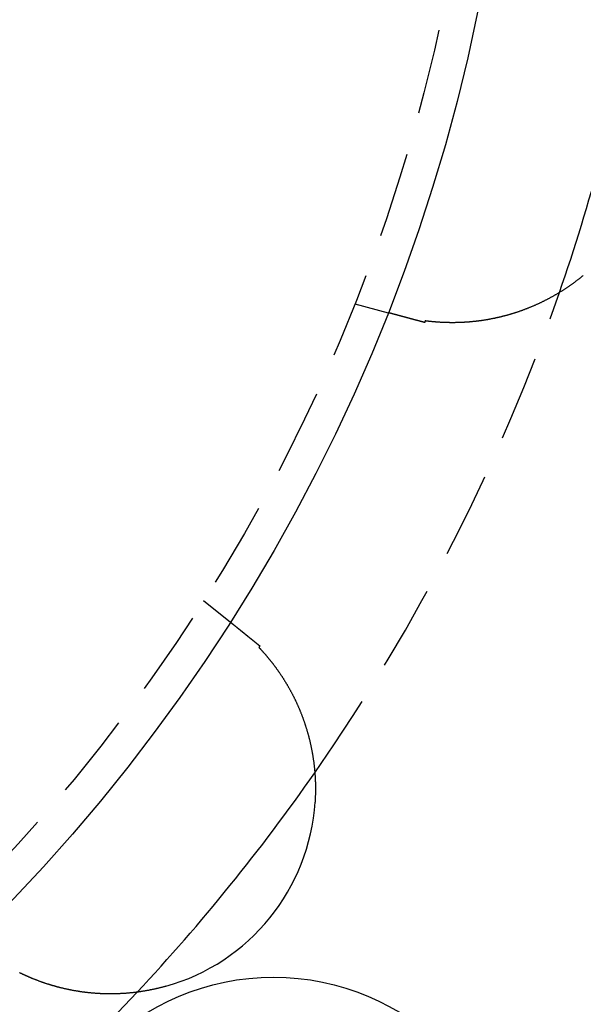
# Model space of a CAD drawing. Extents: x 787 to 932, y 187 to 579.
# Drawn here: x 898 to 914, y 220 to 249 of the extents above; entities that cross this region are included whole.
import ezdxf

# ---------------------------------------------------------------- set-up
doc = ezdxf.new("R2010")
doc.units = 0
doc.header["$LTSCALE"] = 10
doc.linetypes.add('VERDECKT', pattern=[0.375, 0.25, -0.125])
doc.layers.get('0').update_dxf_attribs({"linetype": 'CONTINUOUS'})
doc.layers.add('STEMPEL', color=3, linetype='CONTINUOUS')

# ---------------------------------------------------------------- blocks, each defined once
blk = doc.blocks.new('A$C377CA435')
at = {"color": 1, "linetype": 'VERDECKT'}
for p, q in [((528.117, 484.028), (529.089, 483.768)), ((523.695, 475.349), (524.477, 474.716))]:
    blk.add_line(p, q, dxfattribs=at)
for points in [[(534.803, 484.858, 0), (534.79, 484.847, 0), (534.776, 484.836, 0), (534.763, 484.825, 0), (534.749, 484.814, 0), (534.736, 484.803, 0), (534.722, 484.792, 0), (534.709, 484.781, 0), (534.695, 484.77, 0), (534.682, 484.76, 0), (534.668, 484.749, 0), (534.654, 484.738, 0), (534.641, 484.728, 0), (534.627, 484.717, 0), (534.613, 484.707, 0), (534.599, 484.696, 0), (534.585, 484.686, 0), (534.572, 484.675, 0), (534.558, 484.665, 0), (534.544, 484.655, 0), (534.53, 484.644, 0), (534.516, 484.634, 0), (534.502, 484.624, 0), (534.488, 484.614, 0), (534.474, 484.604, 0), (534.46, 484.593, 0), (534.446, 484.583, 0), (534.432, 484.573, 0), (534.418, 484.563, 0), (534.403, 484.554, 0), (534.389, 484.544, 0), (534.375, 484.534, 0), (534.361, 484.524, 0), (534.346, 484.514, 0), (534.332, 484.505, 0), (534.318, 484.495, 0), (534.303, 484.485, 0), (534.289, 484.476, 0), (534.275, 484.466, 0), (534.26, 484.457, 0), (534.246, 484.447, 0), (534.231, 484.438, 0), (534.217, 484.429, 0), (534.202, 484.419, 0), (534.188, 484.41, 0), (534.173, 484.401, 0), (534.159, 484.392, 0), (534.144, 484.383, 0), (534.129, 484.373, 0), (534.115, 484.364, 0), (534.1, 484.355, 0), (534.085, 484.346, 0), (534.071, 484.337, 0), (534.056, 484.329, 0), (534.041, 484.32, 0), (534.026, 484.311, 0), (534.011, 484.302, 0), (533.997, 484.294, 0), (533.982, 484.285, 0), (533.967, 484.276, 0), (533.952, 484.268, 0), (533.937, 484.259, 0), (533.922, 484.251, 0), (533.907, 484.242, 0), (533.892, 484.234, 0), (533.877, 484.226, 0), (533.862, 484.217, 0), (533.847, 484.209, 0), (533.832, 484.201, 0), (533.817, 484.193, 0), (533.801, 484.184, 0), (533.786, 484.176, 0), (533.771, 484.168, 0), (533.756, 484.16, 0), (533.741, 484.152, 0), (533.725, 484.144, 0), (533.71, 484.137, 0), (533.695, 484.129, 0), (533.68, 484.121, 0), (533.664, 484.113, 0), (533.649, 484.106, 0), (533.634, 484.098, 0), (533.618, 484.09, 0), (533.603, 484.083, 0), (533.587, 484.075, 0), (533.572, 484.068, 0), (533.556, 484.06, 0), (533.541, 484.053, 0), (533.525, 484.046, 0), (533.51, 484.038, 0), (533.494, 484.031, 0), (533.479, 484.024, 0), (533.463, 484.017, 0), (533.448, 484.01, 0), (533.432, 484.003, 0), (533.416, 483.996, 0), (533.401, 483.989, 0), (533.385, 483.982, 0), (533.369, 483.975, 0), (533.354, 483.968, 0), (533.338, 483.961, 0), (533.322, 483.955, 0), (533.306, 483.948, 0), (533.291, 483.941, 0), (533.275, 483.935, 0), (533.259, 483.928, 0), (533.243, 483.922, 0), (533.228, 483.915, 0), (533.212, 483.909, 0), (533.196, 483.903, 0), (533.18, 483.896, 0), (533.165, 483.89, 0), (533.149, 483.884, 0), (533.133, 483.878, 0), (533.117, 483.872, 0), (533.101, 483.866, 0), (533.086, 483.86, 0), (533.07, 483.854, 0), (533.054, 483.848, 0), (533.038, 483.842, 0), (533.022, 483.836, 0), (533.007, 483.831, 0), (532.991, 483.825, 0), (532.975, 483.819, 0), (532.959, 483.814, 0), (532.943, 483.808, 0), (532.927, 483.803, 0), (532.912, 483.797, 0), (532.896, 483.792, 0), (532.88, 483.787, 0), (532.864, 483.781, 0), (532.848, 483.776, 0), (532.833, 483.771, 0), (532.817, 483.766, 0), (532.801, 483.761, 0), (532.785, 483.756, 0), (532.769, 483.751, 0), (532.753, 483.746, 0), (532.738, 483.741, 0), (532.722, 483.736, 0), (532.706, 483.731, 0), (532.69, 483.727, 0), (532.674, 483.722, 0), (532.659, 483.717, 0), (532.643, 483.713, 0), (532.627, 483.708, 0), (532.611, 483.704, 0), (532.595, 483.699, 0), (532.579, 483.695, 0), (532.564, 483.69, 0), (532.548, 483.686, 0), (532.532, 483.682, 0), (532.516, 483.677, 0), (532.501, 483.673, 0), (532.485, 483.669, 0), (532.469, 483.665, 0), (532.453, 483.661, 0), (532.437, 483.657, 0), (532.422, 483.653, 0), (532.406, 483.649, 0), (532.39, 483.645, 0), (532.374, 483.641, 0), (532.359, 483.638, 0), (532.343, 483.634, 0), (532.327, 483.63, 0), (532.311, 483.627, 0), (532.296, 483.623, 0), (532.28, 483.619, 0), (532.264, 483.616, 0), (532.248, 483.613, 0), (532.233, 483.609, 0), (532.217, 483.606, 0), (532.201, 483.602, 0), (532.186, 483.599, 0), (532.17, 483.596, 0), (532.154, 483.593, 0), (532.139, 483.59, 0), (532.123, 483.587, 0), (532.107, 483.584, 0), (532.092, 483.581, 0), (532.076, 483.578, 0), (532.06, 483.575, 0), (532.045, 483.572, 0), (532.029, 483.569, 0), (532.013, 483.566, 0), (531.998, 483.563, 0), (531.982, 483.561, 0), (531.967, 483.558, 0), (531.951, 483.556, 0), (531.935, 483.553, 0), (531.92, 483.55, 0), (531.904, 483.548, 0), (531.889, 483.546, 0), (531.873, 483.543, 0), (531.858, 483.541, 0), (531.842, 483.539, 0), (531.827, 483.536, 0), (531.811, 483.534, 0), (531.796, 483.532, 0), (531.78, 483.53, 0), (531.765, 483.528, 0), (531.749, 483.526, 0), (531.734, 483.524, 0), (531.719, 483.522, 0), (531.703, 483.52, 0), (531.688, 483.518, 0), (531.673, 483.516, 0), (531.658, 483.514, 0), (531.642, 483.513, 0), (531.627, 483.511, 0), (531.612, 483.509, 0), (531.597, 483.508, 0), (531.582, 483.506, 0), (531.567, 483.505, 0), (531.552, 483.503, 0), (531.537, 483.502, 0), (531.522, 483.5, 0), (531.507, 483.499, 0), (531.492, 483.498, 0), (531.477, 483.496, 0), (531.463, 483.495, 0), (531.448, 483.494, 0), (531.433, 483.493, 0), (531.418, 483.492, 0), (531.404, 483.491, 0), (531.389, 483.49, 0), (531.374, 483.489, 0), (531.36, 483.488, 0), (531.345, 483.487, 0), (531.331, 483.486, 0), (531.316, 483.485, 0), (531.302, 483.484, 0), (531.287, 483.483, 0), (531.273, 483.483, 0), (531.259, 483.482, 0), (531.244, 483.481, 0), (531.23, 483.481, 0), (531.216, 483.48, 0), (531.201, 483.479, 0), (531.187, 483.479, 0), (531.173, 483.478, 0), (531.159, 483.478, 0), (531.145, 483.477, 0), (531.131, 483.477, 0), (531.117, 483.477, 0), (531.103, 483.476, 0), (531.089, 483.476, 0), (531.075, 483.476, 0), (531.061, 483.476, 0), (531.047, 483.475, 0), (531.033, 483.475, 0), (531.019, 483.475, 0), (531.006, 483.475, 0), (530.992, 483.475, 0), (530.978, 483.475, 0), (530.965, 483.475, 0), (530.951, 483.475, 0), (530.938, 483.475, 0), (530.924, 483.475, 0), (530.911, 483.475, 0), (530.897, 483.475, 0), (530.884, 483.476, 0), (530.87, 483.476, 0), (530.857, 483.476, 0), (530.844, 483.476, 0), (530.83, 483.477, 0), (530.817, 483.477, 0), (530.804, 483.477, 0), (530.791, 483.478, 0), (530.778, 483.478, 0), (530.764, 483.479, 0), (530.751, 483.479, 0), (530.738, 483.48, 0), (530.725, 483.48, 0), (530.712, 483.481, 0), (530.7, 483.481, 0), (530.687, 483.482, 0), (530.674, 483.482, 0), (530.661, 483.483, 0), (530.648, 483.484, 0), (530.636, 483.484, 0), (530.623, 483.485, 0), (530.61, 483.486, 0), (530.598, 483.487, 0), (530.585, 483.487, 0), (530.573, 483.488, 0), (530.56, 483.489, 0), (530.548, 483.49, 0), (530.535, 483.491, 0), (530.523, 483.492, 0), (530.511, 483.493, 0), (530.498, 483.494, 0), (530.486, 483.495, 0), (530.474, 483.496, 0), (530.462, 483.497, 0), (530.45, 483.498, 0), (530.438, 483.499, 0), (530.426, 483.5, 0), (530.414, 483.501, 0), (530.402, 483.502, 0), (530.39, 483.503, 0), (530.378, 483.504, 0), (530.366, 483.506, 0), (530.355, 483.507, 0), (530.343, 483.508, 0), (530.331, 483.509, 0), (530.32, 483.51, 0), (530.308, 483.512, 0), (530.297, 483.513, 0), (530.286, 483.514, 0), (530.274, 483.516, 0), (530.263, 483.517, 0), (530.252, 483.518, 0), (530.24, 483.52, 0), (530.229, 483.521, 0), (530.218, 483.522, 0), (530.207, 483.524, 0), (530.196, 483.525, 0), (530.185, 483.527, 0), (530.174, 483.528, 0)], [(529.418, 483.679, 0), (529.415, 483.68, 0), (529.412, 483.681, 0), (529.409, 483.682, 0), (529.405, 483.683, 0), (529.402, 483.684, 0), (529.399, 483.685, 0), (529.396, 483.685, 0), (529.393, 483.686, 0), (529.39, 483.687, 0), (529.386, 483.688, 0), (529.383, 483.689, 0), (529.38, 483.69, 0), (529.377, 483.691, 0), (529.374, 483.691, 0), (529.371, 483.692, 0), (529.368, 483.693, 0), (529.365, 483.694, 0), (529.362, 483.695, 0), (529.359, 483.695, 0), (529.355, 483.696, 0), (529.352, 483.697, 0), (529.349, 483.698, 0), (529.346, 483.699, 0), (529.344, 483.7, 0), (529.341, 483.7, 0), (529.338, 483.701, 0), (529.335, 483.702, 0), (529.332, 483.703, 0), (529.329, 483.703, 0), (529.326, 483.704, 0), (529.323, 483.705, 0), (529.32, 483.706, 0), (529.317, 483.707, 0), (529.315, 483.707, 0), (529.312, 483.708, 0), (529.309, 483.709, 0), (529.306, 483.71, 0), (529.303, 483.71, 0), (529.301, 483.711, 0), (529.298, 483.712, 0), (529.295, 483.712, 0), (529.292, 483.713, 0), (529.29, 483.714, 0), (529.287, 483.715, 0), (529.284, 483.715, 0), (529.282, 483.716, 0), (529.279, 483.717, 0), (529.276, 483.717, 0), (529.274, 483.718, 0), (529.271, 483.719, 0), (529.269, 483.72, 0), (529.266, 483.72, 0), (529.264, 483.721, 0), (529.261, 483.722, 0), (529.258, 483.722, 0), (529.256, 483.723, 0), (529.254, 483.724, 0), (529.251, 483.724, 0), (529.249, 483.725, 0), (529.246, 483.726, 0), (529.244, 483.726, 0), (529.241, 483.727, 0), (529.239, 483.728, 0), (529.237, 483.728, 0), (529.234, 483.729, 0), (529.232, 483.729, 0), (529.23, 483.73, 0), (529.227, 483.731, 0), (529.225, 483.731, 0), (529.223, 483.732, 0), (529.221, 483.732, 0), (529.218, 483.733, 0), (529.216, 483.734, 0), (529.214, 483.734, 0), (529.212, 483.735, 0), (529.21, 483.735, 0), (529.208, 483.736, 0), (529.205, 483.737, 0), (529.203, 483.737, 0), (529.201, 483.738, 0), (529.199, 483.738, 0), (529.197, 483.739, 0), (529.195, 483.739, 0), (529.193, 483.74, 0), (529.191, 483.74, 0), (529.189, 483.741, 0), (529.187, 483.741, 0), (529.185, 483.742, 0), (529.183, 483.742, 0), (529.182, 483.743, 0), (529.18, 483.743, 0), (529.178, 483.744, 0), (529.176, 483.744, 0), (529.174, 483.745, 0), (529.172, 483.745, 0), (529.171, 483.746, 0), (529.169, 483.746, 0), (529.167, 483.747, 0), (529.166, 483.747, 0), (529.164, 483.748, 0), (529.162, 483.748, 0), (529.161, 483.749, 0), (529.159, 483.749, 0), (529.157, 483.749, 0), (529.156, 483.75, 0), (529.154, 483.75, 0), (529.153, 483.751, 0), (529.151, 483.751, 0), (529.15, 483.751, 0), (529.148, 483.752, 0), (529.147, 483.752, 0), (529.145, 483.753, 0), (529.144, 483.753, 0), (529.142, 483.753, 0), (529.141, 483.754, 0), (529.14, 483.754, 0), (529.138, 483.755, 0), (529.137, 483.755, 0), (529.136, 483.755, 0), (529.134, 483.756, 0), (529.133, 483.756, 0), (529.132, 483.756, 0), (529.13, 483.757, 0), (529.129, 483.757, 0), (529.128, 483.757, 0), (529.127, 483.758, 0), (529.126, 483.758, 0), (529.125, 483.758, 0), (529.123, 483.758, 0), (529.122, 483.759, 0), (529.121, 483.759, 0), (529.12, 483.759, 0), (529.119, 483.76, 0), (529.118, 483.76, 0), (529.117, 483.76, 0), (529.116, 483.76, 0), (529.115, 483.761, 0), (529.114, 483.761, 0), (529.113, 483.761, 0), (529.112, 483.761, 0), (529.111, 483.762, 0), (529.11, 483.762, 0), (529.11, 483.762, 0), (529.109, 483.762, 0), (529.108, 483.763, 0), (529.107, 483.763, 0), (529.106, 483.763, 0), (529.106, 483.763, 0), (529.105, 483.763, 0), (529.104, 483.764, 0), (529.103, 483.764, 0), (529.103, 483.764, 0), (529.102, 483.764, 0), (529.101, 483.764, 0), (529.101, 483.765, 0), (529.1, 483.765, 0), (529.099, 483.765, 0), (529.099, 483.765, 0), (529.098, 483.765, 0), (529.098, 483.765, 0), (529.097, 483.766, 0), (529.097, 483.766, 0), (529.096, 483.766, 0), (529.096, 483.766, 0), (529.095, 483.766, 0), (529.095, 483.766, 0), (529.094, 483.766, 0), (529.094, 483.766, 0), (529.094, 483.767, 0), (529.093, 483.767, 0), (529.093, 483.767, 0), (529.092, 483.767, 0), (529.092, 483.767, 0), (529.092, 483.767, 0), (529.092, 483.767, 0), (529.091, 483.767, 0), (529.091, 483.767, 0), (529.091, 483.767, 0), (529.091, 483.767, 0), (529.09, 483.767, 0), (529.09, 483.767, 0), (529.09, 483.767, 0), (529.09, 483.767, 0), (529.09, 483.768, 0), (529.09, 483.768, 0), (529.09, 483.768, 0), (529.089, 483.768, 0), (529.089, 483.768, 0), (529.089, 483.768, 0), (529.089, 483.768, 0), (529.089, 483.768, 0)], [(530.162, 483.48, 0), (530.158, 483.481, 0), (530.154, 483.482, 0), (530.151, 483.483, 0), (530.147, 483.484, 0), (530.143, 483.485, 0), (530.139, 483.486, 0), (530.136, 483.487, 0), (530.132, 483.488, 0), (530.128, 483.489, 0), (530.125, 483.49, 0), (530.121, 483.491, 0), (530.118, 483.492, 0), (530.114, 483.493, 0), (530.11, 483.494, 0), (530.107, 483.495, 0), (530.103, 483.496, 0), (530.099, 483.497, 0), (530.096, 483.498, 0), (530.092, 483.499, 0), (530.088, 483.5, 0), (530.085, 483.501, 0), (530.081, 483.502, 0), (530.078, 483.503, 0), (530.074, 483.504, 0), (530.071, 483.505, 0), (530.067, 483.506, 0), (530.063, 483.507, 0), (530.06, 483.508, 0), (530.056, 483.509, 0), (530.053, 483.51, 0), (530.049, 483.51, 0), (530.046, 483.511, 0), (530.042, 483.512, 0), (530.038, 483.513, 0), (530.035, 483.514, 0), (530.031, 483.515, 0), (530.028, 483.516, 0), (530.024, 483.517, 0), (530.021, 483.518, 0), (530.017, 483.519, 0), (530.014, 483.52, 0), (530.01, 483.521, 0), (530.007, 483.522, 0), (530.003, 483.523, 0), (530, 483.524, 0), (529.996, 483.525, 0), (529.993, 483.526, 0), (529.989, 483.526, 0), (529.986, 483.527, 0), (529.982, 483.528, 0), (529.979, 483.529, 0), (529.975, 483.53, 0), (529.972, 483.531, 0), (529.969, 483.532, 0), (529.965, 483.533, 0), (529.962, 483.534, 0), (529.958, 483.535, 0), (529.955, 483.536, 0), (529.951, 483.537, 0), (529.948, 483.538, 0), (529.945, 483.538, 0), (529.941, 483.539, 0), (529.938, 483.54, 0), (529.935, 483.541, 0), (529.931, 483.542, 0), (529.928, 483.543, 0), (529.924, 483.544, 0), (529.921, 483.545, 0), (529.918, 483.546, 0), (529.914, 483.547, 0), (529.911, 483.547, 0), (529.908, 483.548, 0), (529.904, 483.549, 0), (529.901, 483.55, 0), (529.898, 483.551, 0), (529.894, 483.552, 0), (529.891, 483.553, 0), (529.888, 483.554, 0), (529.885, 483.555, 0), (529.881, 483.555, 0), (529.878, 483.556, 0), (529.875, 483.557, 0), (529.871, 483.558, 0), (529.868, 483.559, 0), (529.865, 483.56, 0), (529.862, 483.561, 0), (529.858, 483.562, 0), (529.855, 483.562, 0), (529.852, 483.563, 0), (529.849, 483.564, 0), (529.846, 483.565, 0), (529.842, 483.566, 0), (529.839, 483.567, 0), (529.836, 483.568, 0), (529.833, 483.568, 0), (529.83, 483.569, 0), (529.827, 483.57, 0), (529.823, 483.571, 0), (529.82, 483.572, 0), (529.817, 483.573, 0), (529.814, 483.573, 0), (529.811, 483.574, 0), (529.808, 483.575, 0), (529.805, 483.576, 0), (529.801, 483.577, 0), (529.798, 483.578, 0), (529.795, 483.578, 0), (529.792, 483.579, 0), (529.789, 483.58, 0), (529.786, 483.581, 0), (529.783, 483.582, 0), (529.78, 483.583, 0), (529.777, 483.583, 0), (529.774, 483.584, 0), (529.771, 483.585, 0), (529.768, 483.586, 0), (529.765, 483.587, 0), (529.762, 483.587, 0), (529.759, 483.588, 0), (529.756, 483.589, 0), (529.753, 483.59, 0), (529.75, 483.591, 0), (529.747, 483.592, 0), (529.744, 483.592, 0), (529.741, 483.593, 0), (529.738, 483.594, 0), (529.735, 483.595, 0), (529.732, 483.595, 0), (529.729, 483.596, 0), (529.726, 483.597, 0), (529.723, 483.598, 0), (529.72, 483.599, 0), (529.717, 483.599, 0), (529.714, 483.6, 0), (529.711, 483.601, 0), (529.708, 483.602, 0), (529.705, 483.603, 0), (529.703, 483.603, 0), (529.7, 483.604, 0), (529.697, 483.605, 0), (529.694, 483.606, 0), (529.691, 483.606, 0), (529.688, 483.607, 0), (529.685, 483.608, 0), (529.683, 483.609, 0), (529.68, 483.609, 0), (529.677, 483.61, 0), (529.674, 483.611, 0), (529.671, 483.612, 0), (529.669, 483.612, 0), (529.666, 483.613, 0), (529.663, 483.614, 0), (529.66, 483.615, 0), (529.658, 483.615, 0), (529.655, 483.616, 0), (529.652, 483.617, 0), (529.649, 483.618, 0), (529.647, 483.618, 0), (529.644, 483.619, 0), (529.641, 483.62, 0), (529.638, 483.62, 0), (529.636, 483.621, 0), (529.633, 483.622, 0), (529.63, 483.623, 0), (529.628, 483.623, 0), (529.625, 483.624, 0), (529.622, 483.625, 0), (529.62, 483.626, 0), (529.617, 483.626, 0), (529.614, 483.627, 0), (529.612, 483.628, 0), (529.609, 483.628, 0), (529.607, 483.629, 0), (529.604, 483.63, 0), (529.601, 483.63, 0), (529.599, 483.631, 0), (529.596, 483.632, 0), (529.594, 483.633, 0), (529.591, 483.633, 0), (529.588, 483.634, 0), (529.586, 483.635, 0), (529.583, 483.635, 0), (529.581, 483.636, 0), (529.578, 483.637, 0), (529.576, 483.637, 0), (529.573, 483.638, 0), (529.571, 483.639, 0), (529.568, 483.639, 0), (529.566, 483.64, 0), (529.563, 483.641, 0), (529.561, 483.641, 0), (529.558, 483.642, 0), (529.556, 483.643, 0), (529.553, 483.643, 0), (529.551, 483.644, 0), (529.548, 483.645, 0), (529.546, 483.645, 0), (529.544, 483.646, 0), (529.541, 483.647, 0), (529.539, 483.647, 0), (529.536, 483.648, 0), (529.534, 483.648, 0), (529.532, 483.649, 0), (529.529, 483.65, 0), (529.527, 483.65, 0), (529.525, 483.651, 0), (529.522, 483.652, 0), (529.52, 483.652, 0), (529.518, 483.653, 0), (529.515, 483.654, 0), (529.513, 483.654, 0), (529.511, 483.655, 0), (529.508, 483.655, 0), (529.506, 483.656, 0), (529.504, 483.657, 0), (529.501, 483.657, 0), (529.499, 483.658, 0), (529.497, 483.658, 0), (529.495, 483.659, 0), (529.492, 483.66, 0), (529.49, 483.66, 0), (529.488, 483.661, 0), (529.486, 483.661, 0), (529.484, 483.662, 0), (529.481, 483.663, 0), (529.479, 483.663, 0), (529.477, 483.664, 0), (529.475, 483.664, 0), (529.473, 483.665, 0), (529.47, 483.665, 0), (529.468, 483.666, 0), (529.466, 483.667, 0), (529.464, 483.667, 0), (529.462, 483.668, 0), (529.46, 483.668, 0), (529.458, 483.669, 0), (529.456, 483.669, 0), (529.454, 483.67, 0), (529.451, 483.671, 0), (529.449, 483.671, 0), (529.447, 483.672, 0), (529.445, 483.672, 0), (529.443, 483.673, 0), (529.441, 483.673, 0), (529.439, 483.674, 0), (529.437, 483.675, 0), (529.435, 483.675, 0), (529.433, 483.676, 0), (529.431, 483.676, 0), (529.429, 483.677, 0), (529.427, 483.677, 0), (529.425, 483.678, 0), (529.422, 483.678, 0), (529.42, 483.679, 0), (529.418, 483.679, 0)], [(530.174, 483.528, 0), (530.174, 483.528, 0), (530.174, 483.527, 0), (530.174, 483.527, 0), (530.174, 483.527, 0), (530.174, 483.526, 0), (530.174, 483.526, 0), (530.174, 483.526, 0), (530.174, 483.525, 0), (530.173, 483.525, 0), (530.173, 483.524, 0), (530.173, 483.524, 0), (530.173, 483.524, 0), (530.173, 483.523, 0), (530.173, 483.523, 0), (530.173, 483.523, 0), (530.173, 483.522, 0), (530.173, 483.522, 0), (530.173, 483.521, 0), (530.172, 483.521, 0), (530.172, 483.521, 0), (530.172, 483.52, 0), (530.172, 483.52, 0), (530.172, 483.52, 0), (530.172, 483.519, 0), (530.172, 483.519, 0), (530.172, 483.518, 0), (530.172, 483.518, 0), (530.172, 483.518, 0), (530.171, 483.517, 0), (530.171, 483.517, 0), (530.171, 483.516, 0), (530.171, 483.516, 0), (530.171, 483.516, 0), (530.171, 483.515, 0), (530.171, 483.515, 0), (530.171, 483.515, 0), (530.171, 483.514, 0), (530.171, 483.514, 0), (530.17, 483.513, 0), (530.17, 483.513, 0), (530.17, 483.513, 0), (530.17, 483.512, 0), (530.17, 483.512, 0), (530.17, 483.512, 0), (530.17, 483.511, 0), (530.17, 483.511, 0), (530.17, 483.51, 0), (530.17, 483.51, 0), (530.169, 483.51, 0), (530.169, 483.509, 0), (530.169, 483.509, 0), (530.169, 483.509, 0), (530.169, 483.508, 0), (530.169, 483.508, 0), (530.169, 483.507, 0), (530.169, 483.507, 0), (530.169, 483.507, 0), (530.169, 483.506, 0), (530.168, 483.506, 0), (530.168, 483.506, 0), (530.168, 483.505, 0), (530.168, 483.505, 0), (530.168, 483.504, 0), (530.168, 483.504, 0), (530.168, 483.504, 0), (530.168, 483.503, 0), (530.168, 483.503, 0), (530.168, 483.503, 0), (530.167, 483.502, 0), (530.167, 483.502, 0), (530.167, 483.501, 0), (530.167, 483.501, 0), (530.167, 483.501, 0), (530.167, 483.5, 0), (530.167, 483.5, 0), (530.167, 483.5, 0), (530.167, 483.499, 0), (530.167, 483.499, 0), (530.166, 483.498, 0), (530.166, 483.498, 0), (530.166, 483.498, 0), (530.166, 483.497, 0), (530.166, 483.497, 0), (530.166, 483.497, 0), (530.166, 483.496, 0), (530.166, 483.496, 0), (530.166, 483.495, 0), (530.166, 483.495, 0), (530.165, 483.495, 0), (530.165, 483.494, 0), (530.165, 483.494, 0), (530.165, 483.494, 0), (530.165, 483.493, 0), (530.165, 483.493, 0), (530.165, 483.492, 0), (530.165, 483.492, 0), (530.165, 483.492, 0), (530.164, 483.491, 0), (530.164, 483.491, 0), (530.164, 483.49, 0), (530.164, 483.49, 0), (530.164, 483.49, 0), (530.164, 483.489, 0), (530.164, 483.489, 0), (530.164, 483.489, 0), (530.164, 483.488, 0), (530.164, 483.488, 0), (530.163, 483.487, 0), (530.163, 483.487, 0), (530.163, 483.487, 0), (530.163, 483.486, 0), (530.163, 483.486, 0), (530.163, 483.486, 0), (530.163, 483.485, 0), (530.163, 483.485, 0), (530.163, 483.484, 0), (530.163, 483.484, 0), (530.162, 483.484, 0), (530.162, 483.483, 0), (530.162, 483.483, 0), (530.162, 483.483, 0), (530.162, 483.482, 0), (530.162, 483.482, 0), (530.162, 483.481, 0), (530.162, 483.481, 0), (530.162, 483.481, 0), (530.162, 483.48, 0)], [(524.477, 474.716, 0), (524.477, 474.716, 0), (524.477, 474.716, 0), (524.477, 474.716, 0), (524.477, 474.716, 0), (524.477, 474.716, 0), (524.477, 474.716, 0), (524.477, 474.715, 0), (524.478, 474.715, 0), (524.478, 474.715, 0), (524.478, 474.715, 0), (524.478, 474.715, 0), (524.478, 474.715, 0), (524.478, 474.715, 0), (524.479, 474.715, 0), (524.479, 474.714, 0), (524.479, 474.714, 0), (524.479, 474.714, 0), (524.479, 474.714, 0), (524.48, 474.714, 0), (524.48, 474.713, 0), (524.48, 474.713, 0), (524.481, 474.713, 0), (524.481, 474.713, 0), (524.481, 474.712, 0), (524.482, 474.712, 0), (524.482, 474.712, 0), (524.482, 474.712, 0), (524.483, 474.711, 0), (524.483, 474.711, 0), (524.483, 474.711, 0), (524.484, 474.71, 0), (524.484, 474.71, 0), (524.485, 474.71, 0), (524.485, 474.709, 0), (524.486, 474.709, 0), (524.486, 474.708, 0), (524.487, 474.708, 0), (524.487, 474.707, 0), (524.488, 474.707, 0), (524.488, 474.707, 0), (524.489, 474.706, 0), (524.49, 474.706, 0), (524.49, 474.705, 0), (524.491, 474.705, 0), (524.491, 474.704, 0), (524.492, 474.704, 0), (524.493, 474.703, 0), (524.493, 474.702, 0), (524.494, 474.702, 0), (524.495, 474.701, 0), (524.496, 474.701, 0), (524.496, 474.7, 0), (524.497, 474.7, 0), (524.498, 474.699, 0), (524.499, 474.698, 0), (524.499, 474.698, 0), (524.5, 474.697, 0), (524.501, 474.696, 0), (524.502, 474.696, 0), (524.503, 474.695, 0), (524.504, 474.694, 0), (524.505, 474.694, 0), (524.505, 474.693, 0), (524.506, 474.692, 0), (524.507, 474.691, 0), (524.508, 474.69, 0), (524.509, 474.69, 0), (524.51, 474.689, 0), (524.511, 474.688, 0), (524.512, 474.687, 0), (524.513, 474.686, 0), (524.514, 474.686, 0), (524.515, 474.685, 0), (524.516, 474.684, 0), (524.518, 474.683, 0), (524.519, 474.682, 0), (524.52, 474.681, 0), (524.521, 474.68, 0), (524.522, 474.679, 0), (524.523, 474.678, 0), (524.524, 474.677, 0), (524.526, 474.676, 0), (524.527, 474.675, 0), (524.528, 474.674, 0), (524.529, 474.673, 0), (524.531, 474.672, 0), (524.532, 474.671, 0), (524.533, 474.67, 0), (524.534, 474.669, 0), (524.536, 474.668, 0), (524.537, 474.667, 0), (524.538, 474.666, 0), (524.54, 474.665, 0), (524.541, 474.664, 0), (524.543, 474.663, 0), (524.544, 474.662, 0), (524.545, 474.66, 0), (524.547, 474.659, 0), (524.548, 474.658, 0), (524.55, 474.657, 0), (524.551, 474.656, 0), (524.553, 474.654, 0), (524.554, 474.653, 0), (524.556, 474.652, 0), (524.558, 474.651, 0), (524.559, 474.649, 0), (524.561, 474.648, 0), (524.562, 474.647, 0), (524.564, 474.645, 0), (524.566, 474.644, 0), (524.567, 474.643, 0), (524.569, 474.641, 0), (524.571, 474.64, 0), (524.572, 474.639, 0), (524.574, 474.637, 0), (524.576, 474.636, 0), (524.577, 474.635, 0), (524.579, 474.633, 0), (524.581, 474.632, 0), (524.583, 474.63, 0), (524.585, 474.629, 0), (524.586, 474.627, 0), (524.588, 474.626, 0), (524.59, 474.624, 0), (524.592, 474.623, 0), (524.594, 474.621, 0), (524.596, 474.62, 0), (524.598, 474.618, 0), (524.599, 474.617, 0), (524.601, 474.615, 0), (524.603, 474.614, 0), (524.605, 474.612, 0), (524.607, 474.61, 0), (524.609, 474.609, 0), (524.611, 474.607, 0), (524.613, 474.606, 0), (524.615, 474.604, 0), (524.617, 474.602, 0), (524.619, 474.601, 0), (524.621, 474.599, 0), (524.623, 474.597, 0), (524.626, 474.596, 0), (524.628, 474.594, 0), (524.63, 474.592, 0), (524.632, 474.59, 0), (524.634, 474.589, 0), (524.636, 474.587, 0), (524.638, 474.585, 0), (524.641, 474.583, 0), (524.643, 474.582, 0), (524.645, 474.58, 0), (524.647, 474.578, 0), (524.649, 474.576, 0), (524.652, 474.574, 0), (524.654, 474.573, 0), (524.656, 474.571, 0), (524.658, 474.569, 0), (524.661, 474.567, 0), (524.663, 474.565, 0), (524.665, 474.563, 0), (524.668, 474.562, 0), (524.67, 474.56, 0), (524.672, 474.558, 0), (524.675, 474.556, 0), (524.677, 474.554, 0), (524.679, 474.552, 0), (524.682, 474.55, 0), (524.684, 474.548, 0), (524.686, 474.546, 0), (524.689, 474.544, 0), (524.691, 474.542, 0), (524.694, 474.54, 0), (524.696, 474.538, 0), (524.699, 474.536, 0), (524.701, 474.534, 0), (524.704, 474.532, 0), (524.706, 474.53, 0), (524.709, 474.528, 0), (524.711, 474.526, 0), (524.714, 474.524, 0), (524.716, 474.522, 0), (524.719, 474.52, 0), (524.721, 474.518, 0), (524.724, 474.516, 0), (524.726, 474.514, 0), (524.729, 474.512, 0), (524.731, 474.51, 0), (524.734, 474.508, 0), (524.737, 474.506, 0), (524.739, 474.503, 0), (524.742, 474.501, 0)], [(524.742, 474.501, 0), (524.744, 474.5, 0), (524.745, 474.499, 0), (524.747, 474.497, 0), (524.748, 474.496, 0), (524.75, 474.495, 0), (524.752, 474.493, 0), (524.753, 474.492, 0), (524.755, 474.491, 0), (524.757, 474.489, 0), (524.758, 474.488, 0), (524.76, 474.487, 0), (524.762, 474.485, 0), (524.763, 474.484, 0), (524.765, 474.483, 0), (524.767, 474.481, 0), (524.768, 474.48, 0), (524.77, 474.478, 0), (524.772, 474.477, 0), (524.774, 474.476, 0), (524.775, 474.474, 0), (524.777, 474.473, 0), (524.779, 474.472, 0), (524.78, 474.47, 0), (524.782, 474.469, 0), (524.784, 474.467, 0), (524.786, 474.466, 0), (524.787, 474.465, 0), (524.789, 474.463, 0), (524.791, 474.462, 0), (524.793, 474.46, 0), (524.794, 474.459, 0), (524.796, 474.457, 0), (524.798, 474.456, 0), (524.8, 474.455, 0), (524.801, 474.453, 0), (524.803, 474.452, 0), (524.805, 474.45, 0), (524.807, 474.449, 0), (524.809, 474.447, 0), (524.811, 474.446, 0), (524.812, 474.444, 0), (524.814, 474.443, 0), (524.816, 474.441, 0), (524.818, 474.44, 0), (524.82, 474.438, 0), (524.822, 474.437, 0), (524.824, 474.435, 0), (524.825, 474.434, 0), (524.827, 474.432, 0), (524.829, 474.431, 0), (524.831, 474.429, 0), (524.833, 474.428, 0), (524.835, 474.426, 0), (524.837, 474.424, 0), (524.839, 474.423, 0), (524.841, 474.421, 0), (524.843, 474.42, 0), (524.845, 474.418, 0), (524.847, 474.417, 0), (524.849, 474.415, 0), (524.85, 474.413, 0), (524.852, 474.412, 0), (524.854, 474.41, 0), (524.856, 474.409, 0), (524.858, 474.407, 0), (524.86, 474.405, 0), (524.862, 474.404, 0), (524.864, 474.402, 0), (524.866, 474.4, 0), (524.868, 474.399, 0), (524.871, 474.397, 0), (524.873, 474.396, 0), (524.875, 474.394, 0), (524.877, 474.392, 0), (524.879, 474.391, 0), (524.881, 474.389, 0), (524.883, 474.387, 0), (524.885, 474.386, 0), (524.887, 474.384, 0), (524.889, 474.382, 0), (524.891, 474.38, 0), (524.893, 474.379, 0), (524.895, 474.377, 0), (524.897, 474.375, 0), (524.9, 474.374, 0), (524.902, 474.372, 0), (524.904, 474.37, 0), (524.906, 474.368, 0), (524.908, 474.367, 0), (524.91, 474.365, 0), (524.912, 474.363, 0), (524.915, 474.361, 0), (524.917, 474.36, 0), (524.919, 474.358, 0), (524.921, 474.356, 0), (524.923, 474.354, 0), (524.925, 474.353, 0), (524.928, 474.351, 0), (524.93, 474.349, 0), (524.932, 474.347, 0), (524.934, 474.346, 0), (524.937, 474.344, 0), (524.939, 474.342, 0), (524.941, 474.34, 0), (524.943, 474.338, 0), (524.945, 474.336, 0), (524.948, 474.335, 0), (524.95, 474.333, 0), (524.952, 474.331, 0), (524.955, 474.329, 0), (524.957, 474.327, 0), (524.959, 474.325, 0), (524.961, 474.324, 0), (524.964, 474.322, 0), (524.966, 474.32, 0), (524.968, 474.318, 0), (524.971, 474.316, 0), (524.973, 474.314, 0), (524.975, 474.312, 0), (524.978, 474.311, 0), (524.98, 474.309, 0), (524.982, 474.307, 0), (524.985, 474.305, 0), (524.987, 474.303, 0), (524.989, 474.301, 0), (524.992, 474.299, 0), (524.994, 474.297, 0), (524.996, 474.295, 0), (524.999, 474.293, 0), (525.001, 474.291, 0), (525.004, 474.289, 0), (525.006, 474.288, 0), (525.008, 474.286, 0), (525.011, 474.284, 0), (525.013, 474.282, 0), (525.016, 474.28, 0), (525.018, 474.278, 0), (525.02, 474.276, 0), (525.023, 474.274, 0), (525.025, 474.272, 0), (525.028, 474.27, 0), (525.03, 474.268, 0), (525.033, 474.266, 0), (525.035, 474.264, 0), (525.038, 474.262, 0), (525.04, 474.26, 0), (525.043, 474.258, 0), (525.045, 474.256, 0), (525.048, 474.254, 0), (525.05, 474.252, 0), (525.053, 474.25, 0), (525.055, 474.248, 0), (525.058, 474.246, 0), (525.06, 474.244, 0), (525.063, 474.242, 0), (525.065, 474.24, 0), (525.068, 474.237, 0), (525.07, 474.235, 0), (525.073, 474.233, 0), (525.075, 474.231, 0), (525.078, 474.229, 0), (525.08, 474.227, 0), (525.083, 474.225, 0), (525.086, 474.223, 0), (525.088, 474.221, 0), (525.091, 474.219, 0), (525.093, 474.217, 0), (525.096, 474.215, 0), (525.099, 474.212, 0), (525.101, 474.21, 0), (525.104, 474.208, 0), (525.106, 474.206, 0), (525.109, 474.204, 0), (525.112, 474.202, 0), (525.114, 474.2, 0), (525.117, 474.198, 0), (525.12, 474.195, 0), (525.122, 474.193, 0), (525.125, 474.191, 0), (525.128, 474.189, 0), (525.13, 474.187, 0), (525.133, 474.185, 0), (525.136, 474.183, 0), (525.138, 474.18, 0), (525.141, 474.178, 0), (525.144, 474.176, 0), (525.146, 474.174, 0), (525.149, 474.172, 0), (525.152, 474.169, 0), (525.154, 474.167, 0), (525.157, 474.165, 0), (525.16, 474.163, 0), (525.163, 474.161, 0), (525.165, 474.158, 0), (525.168, 474.156, 0), (525.171, 474.154, 0), (525.174, 474.152, 0), (525.176, 474.15, 0), (525.179, 474.147, 0), (525.182, 474.145, 0), (525.185, 474.143, 0), (525.187, 474.141, 0), (525.19, 474.138, 0), (525.193, 474.136, 0), (525.196, 474.134, 0), (525.198, 474.132, 0), (525.201, 474.129, 0), (525.204, 474.127, 0), (525.207, 474.125, 0), (525.21, 474.123, 0), (525.212, 474.12, 0), (525.215, 474.118, 0), (525.218, 474.116, 0), (525.221, 474.113, 0), (525.224, 474.111, 0), (525.227, 474.109, 0), (525.229, 474.107, 0), (525.232, 474.104, 0), (525.235, 474.102, 0), (525.238, 474.1, 0), (525.241, 474.097, 0), (525.244, 474.095, 0), (525.246, 474.093, 0), (525.249, 474.09, 0), (525.252, 474.088, 0), (525.255, 474.086, 0), (525.258, 474.083, 0), (525.261, 474.081, 0), (525.264, 474.079, 0), (525.267, 474.076, 0), (525.269, 474.074, 0), (525.272, 474.072, 0), (525.275, 474.069, 0), (525.278, 474.067, 0), (525.281, 474.065, 0), (525.284, 474.062, 0), (525.287, 474.06, 0), (525.29, 474.058, 0), (525.293, 474.055, 0), (525.296, 474.053, 0), (525.299, 474.051, 0), (525.301, 474.048, 0), (525.304, 474.046, 0), (525.307, 474.043, 0), (525.31, 474.041, 0), (525.313, 474.039, 0), (525.316, 474.036, 0), (525.319, 474.034, 0), (525.322, 474.032, 0), (525.325, 474.029, 0), (525.328, 474.027, 0), (525.331, 474.024, 0), (525.334, 474.022, 0), (525.337, 474.02, 0), (525.34, 474.017, 0)], [(525.34, 474.017, 0), (525.34, 474.017, 0), (525.339, 474.017, 0), (525.339, 474.016, 0), (525.339, 474.016, 0), (525.339, 474.016, 0), (525.338, 474.015, 0), (525.338, 474.015, 0), (525.338, 474.015, 0), (525.338, 474.014, 0), (525.337, 474.014, 0), (525.337, 474.014, 0), (525.337, 474.013, 0), (525.337, 474.013, 0), (525.336, 474.013, 0), (525.336, 474.013, 0), (525.336, 474.012, 0), (525.336, 474.012, 0), (525.335, 474.012, 0), (525.335, 474.011, 0), (525.335, 474.011, 0), (525.335, 474.011, 0), (525.334, 474.01, 0), (525.334, 474.01, 0), (525.334, 474.01, 0), (525.334, 474.01, 0), (525.333, 474.009, 0), (525.333, 474.009, 0), (525.333, 474.009, 0), (525.333, 474.008, 0), (525.332, 474.008, 0), (525.332, 474.008, 0), (525.332, 474.007, 0), (525.332, 474.007, 0), (525.331, 474.007, 0), (525.331, 474.007, 0), (525.331, 474.006, 0), (525.331, 474.006, 0), (525.331, 474.006, 0), (525.33, 474.005, 0), (525.33, 474.005, 0), (525.33, 474.005, 0), (525.33, 474.004, 0), (525.329, 474.004, 0), (525.329, 474.004, 0), (525.329, 474.003, 0), (525.329, 474.003, 0), (525.328, 474.003, 0), (525.328, 474.003, 0), (525.328, 474.002, 0), (525.328, 474.002, 0), (525.327, 474.002, 0), (525.327, 474.001, 0), (525.327, 474.001, 0), (525.327, 474.001, 0), (525.326, 474, 0), (525.326, 474, 0), (525.326, 474, 0), (525.326, 474, 0), (525.325, 473.999, 0), (525.325, 473.999, 0), (525.325, 473.999, 0), (525.325, 473.998, 0), (525.324, 473.998, 0), (525.324, 473.998, 0), (525.324, 473.997, 0), (525.324, 473.997, 0), (525.323, 473.997, 0), (525.323, 473.997, 0), (525.323, 473.996, 0), (525.323, 473.996, 0), (525.322, 473.996, 0), (525.322, 473.995, 0), (525.322, 473.995, 0), (525.322, 473.995, 0), (525.321, 473.994, 0), (525.321, 473.994, 0), (525.321, 473.994, 0), (525.321, 473.993, 0), (525.32, 473.993, 0), (525.32, 473.993, 0), (525.32, 473.993, 0), (525.32, 473.992, 0), (525.319, 473.992, 0), (525.319, 473.992, 0), (525.319, 473.991, 0), (525.319, 473.991, 0), (525.318, 473.991, 0), (525.318, 473.99, 0), (525.318, 473.99, 0), (525.318, 473.99, 0), (525.317, 473.99, 0), (525.317, 473.989, 0), (525.317, 473.989, 0), (525.317, 473.989, 0), (525.317, 473.988, 0), (525.316, 473.988, 0), (525.316, 473.988, 0), (525.316, 473.987, 0), (525.316, 473.987, 0), (525.315, 473.987, 0), (525.315, 473.987, 0), (525.315, 473.986, 0), (525.315, 473.986, 0), (525.314, 473.986, 0), (525.314, 473.985, 0), (525.314, 473.985, 0), (525.314, 473.985, 0), (525.313, 473.984, 0), (525.313, 473.984, 0), (525.313, 473.984, 0), (525.313, 473.983, 0), (525.312, 473.983, 0), (525.312, 473.983, 0), (525.312, 473.983, 0), (525.312, 473.982, 0), (525.311, 473.982, 0), (525.311, 473.982, 0), (525.311, 473.981, 0), (525.311, 473.981, 0), (525.31, 473.981, 0), (525.31, 473.98, 0), (525.31, 473.98, 0), (525.31, 473.98, 0), (525.309, 473.98, 0), (525.309, 473.979, 0), (525.309, 473.979, 0), (525.309, 473.979, 0)], [(525.309, 473.979, 0), (525.316, 473.971, 0), (525.324, 473.963, 0), (525.331, 473.955, 0), (525.339, 473.947, 0), (525.346, 473.939, 0), (525.354, 473.93, 0), (525.362, 473.922, 0), (525.369, 473.914, 0), (525.377, 473.906, 0), (525.385, 473.897, 0), (525.392, 473.889, 0), (525.4, 473.88, 0), (525.408, 473.872, 0), (525.416, 473.863, 0), (525.423, 473.855, 0), (525.431, 473.846, 0), (525.439, 473.837, 0), (525.447, 473.829, 0), (525.455, 473.82, 0), (525.463, 473.811, 0), (525.47, 473.802, 0), (525.478, 473.793, 0), (525.486, 473.784, 0), (525.494, 473.775, 0), (525.502, 473.766, 0), (525.51, 473.757, 0), (525.518, 473.747, 0), (525.526, 473.738, 0), (525.534, 473.729, 0), (525.542, 473.72, 0), (525.55, 473.71, 0), (525.558, 473.701, 0), (525.566, 473.691, 0), (525.574, 473.682, 0), (525.581, 473.672, 0), (525.589, 473.663, 0), (525.597, 473.653, 0), (525.605, 473.643, 0), (525.613, 473.633, 0), (525.621, 473.624, 0), (525.629, 473.614, 0), (525.637, 473.604, 0), (525.645, 473.594, 0), (525.653, 473.584, 0), (525.661, 473.574, 0), (525.669, 473.564, 0), (525.677, 473.554, 0), (525.685, 473.544, 0), (525.693, 473.533, 0), (525.701, 473.523, 0), (525.709, 473.513, 0), (525.717, 473.502, 0), (525.725, 473.492, 0), (525.733, 473.482, 0), (525.741, 473.471, 0), (525.749, 473.461, 0), (525.757, 473.45, 0), (525.765, 473.439, 0), (525.773, 473.429, 0), (525.781, 473.418, 0), (525.789, 473.407, 0), (525.797, 473.396, 0), (525.805, 473.385, 0), (525.813, 473.374, 0), (525.821, 473.364, 0), (525.829, 473.353, 0), (525.837, 473.341, 0), (525.845, 473.33, 0), (525.853, 473.319, 0), (525.861, 473.308, 0), (525.869, 473.297, 0), (525.877, 473.285, 0), (525.885, 473.274, 0), (525.893, 473.263, 0), (525.901, 473.251, 0), (525.909, 473.24, 0), (525.917, 473.228, 0), (525.925, 473.217, 0), (525.932, 473.205, 0), (525.94, 473.193, 0), (525.948, 473.182, 0), (525.956, 473.17, 0), (525.964, 473.158, 0), (525.972, 473.146, 0), (525.98, 473.134, 0), (525.988, 473.122, 0), (525.995, 473.11, 0), (526.003, 473.098, 0), (526.011, 473.086, 0), (526.019, 473.074, 0), (526.027, 473.062, 0), (526.034, 473.05, 0), (526.042, 473.037, 0), (526.05, 473.025, 0), (526.058, 473.012, 0), (526.065, 473, 0), (526.073, 472.988, 0), (526.081, 472.975, 0), (526.089, 472.962, 0), (526.096, 472.95, 0), (526.104, 472.937, 0), (526.112, 472.924, 0), (526.119, 472.912, 0), (526.127, 472.899, 0), (526.135, 472.886, 0), (526.142, 472.873, 0), (526.15, 472.86, 0), (526.157, 472.847, 0), (526.165, 472.834, 0), (526.172, 472.821, 0), (526.18, 472.807, 0), (526.187, 472.794, 0), (526.195, 472.781, 0), (526.202, 472.768, 0), (526.21, 472.754, 0), (526.217, 472.741, 0), (526.225, 472.727, 0), (526.232, 472.714, 0), (526.24, 472.7, 0), (526.247, 472.687, 0), (526.254, 472.673, 0), (526.262, 472.659, 0), (526.269, 472.646, 0), (526.276, 472.632, 0), (526.283, 472.618, 0), (526.29, 472.604, 0), (526.298, 472.591, 0), (526.305, 472.577, 0), (526.312, 472.563, 0), (526.319, 472.549, 0), (526.326, 472.535, 0), (526.333, 472.521, 0), (526.34, 472.507, 0), (526.347, 472.493, 0), (526.354, 472.479, 0), (526.361, 472.465, 0), (526.368, 472.45, 0), (526.374, 472.436, 0), (526.381, 472.422, 0), (526.388, 472.408, 0), (526.395, 472.394, 0), (526.401, 472.379, 0), (526.408, 472.365, 0), (526.415, 472.35, 0), (526.421, 472.336, 0), (526.428, 472.322, 0), (526.435, 472.307, 0), (526.441, 472.293, 0), (526.448, 472.278, 0), (526.454, 472.264, 0), (526.46, 472.249, 0), (526.467, 472.234, 0), (526.473, 472.22, 0), (526.48, 472.205, 0), (526.486, 472.19, 0), (526.492, 472.175, 0), (526.498, 472.161, 0), (526.505, 472.146, 0), (526.511, 472.131, 0), (526.517, 472.116, 0), (526.523, 472.101, 0), (526.529, 472.086, 0), (526.535, 472.071, 0), (526.541, 472.056, 0), (526.547, 472.041, 0), (526.553, 472.026, 0), (526.559, 472.011, 0), (526.565, 471.996, 0), (526.57, 471.981, 0), (526.576, 471.966, 0), (526.582, 471.95, 0), (526.588, 471.935, 0), (526.593, 471.92, 0), (526.599, 471.905, 0), (526.605, 471.889, 0), (526.61, 471.874, 0), (526.616, 471.858, 0), (526.621, 471.843, 0), (526.627, 471.828, 0), (526.632, 471.812, 0), (526.637, 471.797, 0), (526.643, 471.781, 0), (526.648, 471.765, 0), (526.653, 471.75, 0), (526.659, 471.734, 0), (526.664, 471.719, 0), (526.669, 471.703, 0), (526.674, 471.687, 0), (526.679, 471.671, 0), (526.684, 471.656, 0), (526.689, 471.64, 0), (526.694, 471.624, 0), (526.699, 471.608, 0), (526.704, 471.592, 0), (526.709, 471.576, 0), (526.714, 471.56, 0), (526.718, 471.544, 0), (526.723, 471.528, 0), (526.728, 471.512, 0), (526.732, 471.496, 0), (526.737, 471.48, 0), (526.742, 471.464, 0), (526.746, 471.448, 0), (526.751, 471.432, 0), (526.755, 471.416, 0), (526.759, 471.399, 0), (526.764, 471.383, 0), (526.768, 471.367, 0), (526.772, 471.351, 0), (526.777, 471.334, 0), (526.781, 471.318, 0), (526.785, 471.302, 0), (526.789, 471.285, 0), (526.793, 471.269, 0), (526.797, 471.252, 0), (526.801, 471.236, 0), (526.805, 471.219, 0), (526.809, 471.203, 0), (526.813, 471.186, 0), (526.816, 471.17, 0), (526.82, 471.153, 0), (526.824, 471.136, 0), (526.828, 471.12, 0), (526.831, 471.103, 0), (526.835, 471.086, 0), (526.838, 471.07, 0), (526.842, 471.053, 0), (526.845, 471.036, 0), (526.849, 471.019, 0), (526.852, 471.003, 0), (526.855, 470.986, 0), (526.858, 470.969, 0), (526.862, 470.952, 0), (526.865, 470.935, 0), (526.868, 470.919, 0), (526.871, 470.902, 0), (526.874, 470.885, 0), (526.877, 470.868, 0), (526.88, 470.851, 0), (526.883, 470.834, 0), (526.886, 470.817, 0), (526.888, 470.8, 0), (526.891, 470.783, 0), (526.894, 470.766, 0), (526.896, 470.749, 0), (526.899, 470.732, 0), (526.902, 470.715, 0), (526.904, 470.698, 0), (526.907, 470.681, 0), (526.909, 470.664, 0), (526.911, 470.647, 0), (526.914, 470.629, 0), (526.916, 470.612, 0), (526.918, 470.595, 0), (526.92, 470.578, 0), (526.922, 470.561, 0), (526.924, 470.543, 0), (526.926, 470.526, 0), (526.928, 470.509, 0), (526.93, 470.492, 0), (526.932, 470.474, 0), (526.934, 470.457, 0), (526.936, 470.44, 0), (526.937, 470.423, 0), (526.939, 470.405, 0), (526.941, 470.388, 0), (526.942, 470.371, 0), (526.944, 470.353, 0), (526.945, 470.336, 0), (526.947, 470.318, 0), (526.948, 470.301, 0), (526.949, 470.284, 0), (526.951, 470.266, 0), (526.952, 470.249, 0), (526.953, 470.231, 0), (526.954, 470.214, 0), (526.955, 470.196, 0), (526.956, 470.179, 0), (526.957, 470.161, 0), (526.958, 470.144, 0), (526.959, 470.126, 0), (526.96, 470.109, 0), (526.961, 470.091, 0), (526.961, 470.074, 0), (526.962, 470.056, 0), (526.963, 470.038, 0), (526.963, 470.021, 0), (526.964, 470.003, 0), (526.964, 469.985, 0), (526.965, 469.968, 0), (526.965, 469.95, 0), (526.965, 469.933, 0), (526.966, 469.915, 0), (526.966, 469.897, 0), (526.966, 469.88, 0), (526.966, 469.862, 0), (526.966, 469.844, 0), (526.966, 469.826, 0), (526.966, 469.809, 0), (526.966, 469.791, 0), (526.966, 469.773, 0), (526.965, 469.755, 0), (526.965, 469.738, 0), (526.965, 469.72, 0), (526.964, 469.702, 0), (526.964, 469.684, 0), (526.964, 469.667, 0), (526.963, 469.649, 0), (526.962, 469.631, 0), (526.962, 469.613, 0), (526.961, 469.595, 0), (526.96, 469.577, 0), (526.96, 469.56, 0), (526.959, 469.542, 0), (526.958, 469.524, 0), (526.957, 469.506, 0), (526.956, 469.488, 0), (526.955, 469.47, 0), (526.954, 469.452, 0)], [(522.589, 464.062, 0), (522.572, 464.057, 0), (522.555, 464.053, 0), (522.538, 464.048, 0), (522.522, 464.044, 0), (522.505, 464.039, 0), (522.488, 464.035, 0), (522.471, 464.03, 0), (522.454, 464.026, 0), (522.438, 464.022, 0), (522.421, 464.017, 0), (522.404, 464.013, 0), (522.387, 464.009, 0), (522.37, 464.005, 0), (522.353, 464.001, 0), (522.336, 463.997, 0), (522.32, 463.993, 0), (522.303, 463.989, 0), (522.286, 463.985, 0), (522.269, 463.982, 0), (522.252, 463.978, 0), (522.235, 463.974, 0), (522.218, 463.971, 0), (522.201, 463.967, 0), (522.184, 463.963, 0), (522.167, 463.96, 0), (522.15, 463.957, 0), (522.133, 463.953, 0), (522.116, 463.95, 0), (522.099, 463.947, 0), (522.083, 463.943, 0), (522.066, 463.94, 0), (522.049, 463.937, 0), (522.032, 463.934, 0), (522.015, 463.931, 0), (521.998, 463.928, 0), (521.98, 463.925, 0), (521.963, 463.922, 0), (521.946, 463.919, 0), (521.929, 463.916, 0), (521.912, 463.914, 0), (521.895, 463.911, 0), (521.878, 463.908, 0), (521.861, 463.906, 0), (521.844, 463.903, 0), (521.827, 463.901, 0), (521.81, 463.898, 0), (521.793, 463.896, 0), (521.776, 463.893, 0), (521.759, 463.891, 0), (521.742, 463.889, 0), (521.725, 463.887, 0), (521.708, 463.884, 0), (521.69, 463.882, 0), (521.673, 463.88, 0), (521.656, 463.878, 0), (521.639, 463.876, 0), (521.622, 463.874, 0), (521.605, 463.873, 0), (521.588, 463.871, 0), (521.571, 463.869, 0), (521.554, 463.867, 0), (521.537, 463.866, 0), (521.519, 463.864, 0), (521.502, 463.862, 0), (521.485, 463.861, 0), (521.468, 463.86, 0), (521.451, 463.858, 0), (521.434, 463.857, 0), (521.417, 463.855, 0), (521.399, 463.854, 0), (521.382, 463.853, 0), (521.365, 463.852, 0), (521.348, 463.851, 0), (521.331, 463.85, 0), (521.314, 463.849, 0), (521.297, 463.848, 0), (521.28, 463.847, 0), (521.262, 463.846, 0), (521.245, 463.845, 0), (521.228, 463.844, 0), (521.211, 463.843, 0), (521.194, 463.843, 0), (521.177, 463.842, 0), (521.16, 463.842, 0), (521.142, 463.841, 0), (521.125, 463.841, 0), (521.108, 463.84, 0), (521.091, 463.84, 0), (521.074, 463.839, 0), (521.057, 463.839, 0), (521.04, 463.839, 0), (521.022, 463.839, 0), (521.005, 463.839, 0), (520.988, 463.838, 0), (520.971, 463.838, 0), (520.954, 463.838, 0), (520.937, 463.839, 0), (520.92, 463.839, 0), (520.903, 463.839, 0), (520.886, 463.839, 0), (520.868, 463.839, 0), (520.851, 463.84, 0), (520.834, 463.84, 0), (520.817, 463.84, 0), (520.8, 463.841, 0), (520.783, 463.841, 0), (520.766, 463.842, 0), (520.749, 463.842, 0), (520.732, 463.843, 0), (520.715, 463.844, 0), (520.698, 463.844, 0), (520.681, 463.845, 0), (520.664, 463.846, 0), (520.647, 463.847, 0), (520.63, 463.848, 0), (520.614, 463.849, 0), (520.597, 463.85, 0), (520.58, 463.851, 0), (520.563, 463.852, 0), (520.546, 463.853, 0), (520.53, 463.854, 0), (520.513, 463.856, 0), (520.496, 463.857, 0), (520.479, 463.858, 0), (520.463, 463.86, 0), (520.446, 463.861, 0), (520.429, 463.863, 0), (520.413, 463.864, 0), (520.396, 463.866, 0), (520.379, 463.867, 0), (520.363, 463.869, 0), (520.346, 463.871, 0), (520.33, 463.872, 0), (520.313, 463.874, 0), (520.297, 463.876, 0), (520.28, 463.878, 0), (520.264, 463.88, 0), (520.247, 463.882, 0), (520.231, 463.884, 0), (520.214, 463.886, 0), (520.198, 463.888, 0), (520.182, 463.89, 0), (520.165, 463.892, 0), (520.149, 463.894, 0), (520.133, 463.897, 0), (520.116, 463.899, 0), (520.1, 463.901, 0), (520.084, 463.904, 0), (520.068, 463.906, 0), (520.051, 463.909, 0), (520.035, 463.911, 0), (520.019, 463.914, 0), (520.003, 463.916, 0), (519.987, 463.919, 0), (519.971, 463.922, 0), (519.955, 463.924, 0), (519.939, 463.927, 0), (519.923, 463.93, 0), (519.907, 463.933, 0), (519.891, 463.936, 0), (519.875, 463.939, 0), (519.859, 463.942, 0), (519.843, 463.945, 0), (519.827, 463.948, 0), (519.811, 463.951, 0), (519.795, 463.954, 0), (519.78, 463.957, 0), (519.764, 463.96, 0), (519.748, 463.963, 0), (519.732, 463.967, 0), (519.717, 463.97, 0), (519.701, 463.973, 0), (519.685, 463.977, 0), (519.67, 463.98, 0), (519.654, 463.984, 0), (519.638, 463.987, 0), (519.623, 463.991, 0), (519.607, 463.994, 0), (519.592, 463.998, 0), (519.576, 464.002, 0), (519.561, 464.005, 0), (519.545, 464.009, 0), (519.53, 464.013, 0), (519.514, 464.017, 0), (519.499, 464.021, 0), (519.484, 464.024, 0), (519.468, 464.028, 0), (519.453, 464.032, 0), (519.438, 464.036, 0), (519.423, 464.04, 0), (519.407, 464.044, 0), (519.392, 464.049, 0), (519.377, 464.053, 0), (519.362, 464.057, 0), (519.347, 464.061, 0), (519.332, 464.065, 0), (519.317, 464.07, 0), (519.302, 464.074, 0), (519.287, 464.078, 0), (519.272, 464.083, 0), (519.257, 464.087, 0), (519.242, 464.091, 0), (519.227, 464.096, 0), (519.212, 464.1, 0), (519.198, 464.105, 0), (519.183, 464.109, 0), (519.168, 464.114, 0), (519.154, 464.119, 0), (519.139, 464.123, 0), (519.125, 464.128, 0), (519.11, 464.133, 0), (519.096, 464.137, 0), (519.082, 464.142, 0), (519.067, 464.147, 0), (519.053, 464.152, 0), (519.039, 464.156, 0), (519.025, 464.161, 0), (519.011, 464.166, 0), (518.996, 464.171, 0), (518.982, 464.176, 0), (518.968, 464.181, 0), (518.955, 464.186, 0), (518.941, 464.191, 0), (518.927, 464.196, 0), (518.913, 464.201, 0), (518.899, 464.206, 0), (518.885, 464.211, 0), (518.872, 464.216, 0), (518.858, 464.221, 0), (518.845, 464.226, 0), (518.831, 464.231, 0), (518.817, 464.236, 0), (518.804, 464.241, 0), (518.791, 464.247, 0), (518.777, 464.252, 0), (518.764, 464.257, 0), (518.751, 464.262, 0), (518.737, 464.268, 0), (518.724, 464.273, 0), (518.711, 464.278, 0), (518.698, 464.284, 0), (518.685, 464.289, 0), (518.672, 464.294, 0), (518.659, 464.3, 0), (518.646, 464.305, 0), (518.633, 464.31, 0), (518.62, 464.316, 0), (518.608, 464.321, 0), (518.595, 464.327, 0), (518.582, 464.332, 0), (518.57, 464.338, 0), (518.557, 464.343, 0), (518.544, 464.349, 0), (518.532, 464.354, 0), (518.519, 464.36, 0), (518.507, 464.365, 0), (518.495, 464.371, 0), (518.482, 464.377, 0), (518.47, 464.382, 0), (518.458, 464.388, 0), (518.446, 464.393, 0), (518.433, 464.399, 0), (518.421, 464.405, 0), (518.409, 464.41, 0), (518.397, 464.416, 0), (518.385, 464.422, 0), (518.373, 464.427, 0), (518.362, 464.433, 0), (518.35, 464.439, 0), (518.338, 464.445, 0), (518.326, 464.45, 0), (518.315, 464.456, 0), (518.303, 464.462, 0)]]:
    blk.add_polyline3d(points)
for centre, radius in [((479.777, 503.192), 72.5), ((479.777, 503.192), 53), ((525.739, 457.23), 7.1)]:
    blk.add_circle(centre, radius)
blk.add_circle((479.777, 503.192), 52, dxfattribs=at)
for centre, radius, start, end in [((479.777, 503.192), 57.5, 340.88012, 349.11988), ((479.777, 503.192), 57.5, 316.88012, 325.11988), ((520.966, 469.838), 6, 285.6901, 356.3099)]:
    blk.add_arc(centre, radius, start, end)
for start, end in [(325.11988, 340.88012), (301.11988, 316.88012)]:
    blk.add_arc((479.777, 503.192), 57.5, start, end, dxfattribs=at)

msp = doc.modelspace()

# ---------------------------------------------------------------- block references
at = {"layer": 'STEMPEL'}
msp.add_blockref('A$C377CA435', (379.408, -243.469, -64.884), dxfattribs=at)

doc.saveas('drawing.dxf')
